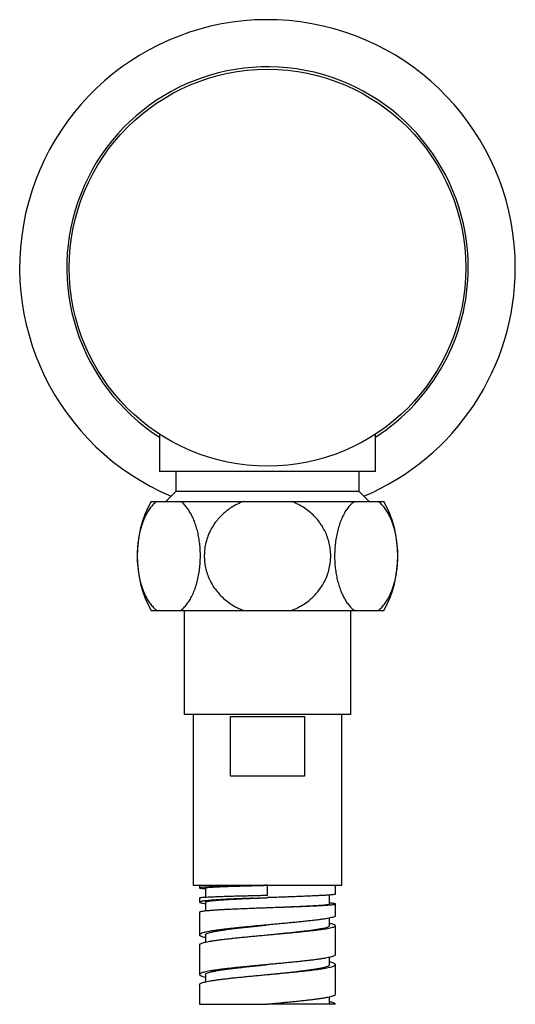
# Paper-space layout 'Douchette droite' of a CAD drawing. Units: millimetres. Extents: x 10 to 200, y 12 to 287.
# Drawn here: x 41 to 57, y 78 to 112 of the extents above; entities that cross this region are included whole.
import ezdxf

# ---------------------------------------------------------------- set-up
doc = ezdxf.new("R2010")
doc.units = ezdxf.units.MM

psp = doc.layouts.new('Douchette droite')

# ---------------------------------------------------------------- linework, layer by layer
at = {"color": 7, "linetype": 'Continuous', "lineweight": 25}
for p, q in [((45.3582, 97.6372), (45.3582, 96.3767)), ((52.6248, 96.3767), (52.6248, 97.6372)), ((52.6248, 96.3767), (45.3582, 96.3767)), ((45.9082, 96.3767), (45.9082, 95.7101)), ((52.0748, 95.7101), (52.0748, 96.3767)), ((45.9082, 95.7101), (45.5748, 95.3767)), ((52.0748, 95.7101), (45.9082, 95.7101)), ((52.4082, 95.3767), (52.0748, 95.7101)), ((45.0748, 95.3767), (45.2699, 95.3767)), ((45.2699, 95.3767), (46.0736, 95.3767)), ((46.0736, 95.3767), (48.1879, 95.3767)), ((48.1879, 95.3767), (49.7951, 95.3767)), ((49.7951, 95.3767), (51.9095, 95.3767)), ((51.9095, 95.3767), (52.7131, 95.3767)), ((52.7131, 95.3767), (52.9082, 95.3767)), ((45.0748, 91.7101), (45.2699, 91.7101)), ((45.2699, 91.7101), (46.0736, 91.7101)), ((46.0736, 91.7101), (48.1879, 91.7101)), ((46.1915, 91.7101), (46.1915, 88.2101)), ((48.1879, 91.7101), (49.7951, 91.7101)), ((49.7951, 91.7101), (51.9095, 91.7101)), ((51.7915, 88.2101), (51.7915, 91.7101)), ((51.9095, 91.7101), (52.7131, 91.7101)), ((52.7131, 91.7101), (52.9082, 91.7101)), ((51.7915, 88.2101), (46.1915, 88.2101)), ((46.4915, 88.2101), (46.4915, 82.4767)), ((47.7443, 86.1434), (47.7443, 88.1434)), ((47.7443, 88.1434), (50.2387, 88.1434)), ((50.2387, 88.1434), (50.2387, 86.1434)), ((51.4915, 82.4767), (51.4915, 88.2101)), ((50.2387, 86.1434), (47.7443, 86.1434)), ((46.4915, 82.4767), (51.4915, 82.4767)), ((46.7082, 82.4767), (46.7082, 82.3881)), ((46.9083, 82.3882), (46.9083, 82.0794)), ((48.9915, 82.1434), (48.9915, 82.4767)), ((51.2748, 82.1796), (51.2748, 82.4767)), ((46.7082, 82.0548), (46.7082, 81.9085)), ((48.9915, 82.0601), (48.9915, 82.0601)), ((51.0738, 81.8465), (51.0738, 82.1486)), ((46.9083, 81.909), (46.9083, 81.6208)), ((48.9915, 81.7267), (48.9915, 81.7267)), ((51.2748, 81.4497), (51.2748, 81.8463)), ((46.7082, 81.5751), (46.7082, 80.8101)), ((51.0742, 81.1171), (51.0742, 81.3731)), ((51.2748, 80.1434), (51.2748, 81.1163)), ((46.9083, 80.8102), (46.9083, 80.566)), ((48.9915, 80.8101), (48.9915, 80.8101)), ((46.7082, 80.4767), (46.7082, 79.4767)), ((46.7084, 80.4767), (46.7166, 80.495)), ((51.0748, 79.8099), (51.0748, 80.0544)), ((51.2748, 78.8101), (51.2748, 79.8101)), ((46.9082, 79.4769), (46.9082, 79.2325)), ((46.7082, 79.1434), (46.7082, 78.4767)), ((46.7103, 79.1434), (46.7097, 79.1512)), ((46.7082, 78.4767), (48.9915, 78.4767)), ((51.0748, 78.4769), (51.0748, 78.7207)), ((51.2748, 78.4767), (51.0748, 78.4767)), ((51.2748, 78.4767), (51.2747, 78.4767))]:
    psp.add_line(p, q, dxfattribs=at)
psp.add_circle((48.9915, 103.2267), 6.6667, dxfattribs=at)
for centre, radius, start, end in [((48.9915, 103.2267), 8.3333, 0, 247.09731), ((48.9915, 103.2267), 6.75, 0, 237.43394), ((48.9915, 103.2267), 8.3333, 292.90269, 0), ((48.9915, 103.2267), 6.75, 302.56606, 0), ((48.4427, 93.5434), 3.8345, 151.43781, 208.56219), ((49.5403, 93.5434), 3.8345, 331.43781, 28.56219)]:
    psp.add_arc(centre, radius, start, end, dxfattribs=at)
for points, knots in [([(45.2699, 95.3767), (45.2341, 95.3472), (45.1624, 95.288), (45.0616, 95.1711), (44.9673, 95.0344), (44.8814, 94.8764), (44.805, 94.6998), (44.7401, 94.5088), (44.6879, 94.3058), (44.6483, 94.0946), (44.6219, 93.8793), (44.6088, 93.6631), (44.6081, 93.4493), (44.6194, 93.238), (44.6427, 93.0322), (44.6769, 92.8341), (44.7219, 92.6436), (44.7775, 92.4635), (44.8428, 92.2956), (44.9176, 92.14), (45.0016, 91.9995), (45.094, 91.8759), (45.1839, 91.7793), (45.2441, 91.7309), (45.2699, 91.7101)], [0, 0, 0, 0, 0.04827981, 0.0966948, 0.14495901, 0.1933757, 0.24195042, 0.29035027, 0.33710247, 0.38401645, 0.43075948, 0.47508209, 0.51955157, 0.56387403, 0.60733349, 0.65093036, 0.69439624, 0.73849025, 0.78271796, 0.82682324, 0.87291225, 0.91913648, 0.96523922, 1, 1, 1, 1]), ([(46.0736, 91.7101), (46.1094, 91.7396), (46.1811, 91.7988), (46.2818, 91.9158), (46.3762, 92.0524), (46.4621, 92.2104), (46.5385, 92.387), (46.6034, 92.578), (46.6556, 92.781), (46.6952, 92.9922), (46.7216, 93.2075), (46.7347, 93.4237), (46.7354, 93.6375), (46.7241, 93.8488), (46.7008, 94.0546), (46.6666, 94.2527), (46.6216, 94.4432), (46.566, 94.6233), (46.5007, 94.7912), (46.4259, 94.9468), (46.3419, 95.0873), (46.2495, 95.2109), (46.1596, 95.3075), (46.0994, 95.3559), (46.0736, 95.3767)], [0, 0, 0, 0, 0.04827981, 0.0966948, 0.14495902, 0.1933757, 0.24195042, 0.29035027, 0.33710247, 0.38401645, 0.43075948, 0.47508209, 0.51955157, 0.56387403, 0.60733349, 0.65093036, 0.69439624, 0.73849025, 0.78271796, 0.82682324, 0.87291225, 0.91913648, 0.96523922, 1, 1, 1, 1]), ([(48.1879, 95.3767), (48.117, 95.3476), (47.9753, 95.2892), (47.7885, 95.1814), (47.6244, 95.0654), (47.4825, 94.9442), (47.3519, 94.8108), (47.2252, 94.6547), (47.1081, 94.4733), (47.0066, 94.2664), (46.9321, 94.0532), (46.885, 93.8372), (46.8634, 93.622), (46.8664, 93.4078), (46.8943, 93.1975), (46.9447, 92.9936), (47.0174, 92.7962), (47.112, 92.6078), (47.2266, 92.4304), (47.361, 92.2641), (47.5146, 92.1116), (47.6855, 91.9744), (47.8575, 91.8638), (48.0255, 91.7755), (48.1338, 91.7319), (48.1879, 91.7101)], [0, 0, 0, 0, 0.047756, 0.095508, 0.1341702, 0.1729926, 0.2118039, 0.250451, 0.2982203, 0.3461572, 0.3939143, 0.4387481, 0.4837323, 0.5285638, 0.5720996, 0.6157747, 0.6593153, 0.7030983, 0.7470155, 0.7908086, 0.8362344, 0.8817944, 0.9272336, 0.9636162, 1, 1, 1, 1]), ([(49.7951, 91.7101), (49.8658, 91.7392), (50.0073, 91.7975), (50.2063, 91.9124), (50.3799, 92.0371), (50.5279, 92.1686), (50.653, 92.3015), (50.7657, 92.445), (50.8724, 92.6101), (50.967, 92.7989), (51.044, 93.0108), (51.0946, 93.2266), (51.1185, 93.4428), (51.1178, 93.6564), (51.0931, 93.8673), (51.0445, 94.0725), (50.9741, 94.27), (50.8822, 94.4596), (50.7691, 94.6387), (50.6369, 94.8055), (50.4856, 94.9599), (50.316, 95.0991), (50.1299, 95.2211), (49.9548, 95.313), (49.8406, 95.3586), (49.7951, 95.3767)], [0, 0, 0, 0, 0.0476187, 0.0953671, 0.1429712, 0.1807666, 0.2187183, 0.2566602, 0.2944422, 0.3411769, 0.3880735, 0.4347992, 0.4790732, 0.5234938, 0.5677678, 0.6112239, 0.6548171, 0.6982798, 0.7424124, 0.7866787, 0.8308228, 0.8769884, 0.9232893, 0.9694686, 1, 1, 1, 1]), ([(51.9095, 95.3767), (51.8737, 95.3472), (51.8019, 95.288), (51.7012, 95.1711), (51.6068, 95.0344), (51.521, 94.8764), (51.4445, 94.6998), (51.3796, 94.5088), (51.3274, 94.3058), (51.2878, 94.0946), (51.2614, 93.8793), (51.2484, 93.6631), (51.2476, 93.4493), (51.2589, 93.238), (51.2822, 93.0322), (51.3164, 92.8341), (51.3614, 92.6436), (51.417, 92.4635), (51.4823, 92.2956), (51.5571, 92.14), (51.6412, 91.9995), (51.7335, 91.8759), (51.8234, 91.7793), (51.8836, 91.7309), (51.9095, 91.7101)], [0, 0, 0, 0, 0.0482798, 0.0966948, 0.144959, 0.1933757, 0.2419504, 0.2903503, 0.3371025, 0.3840164, 0.4307595, 0.4750821, 0.5195516, 0.563874, 0.6073335, 0.6509304, 0.6943962, 0.7384903, 0.782718, 0.8268232, 0.8729123, 0.9191365, 0.9652392, 1, 1, 1, 1]), ([(52.7131, 91.7101), (52.7489, 91.7396), (52.8206, 91.7988), (52.9214, 91.9158), (53.0157, 92.0524), (53.1016, 92.2104), (53.178, 92.387), (53.2429, 92.578), (53.2951, 92.781), (53.3347, 92.9922), (53.3612, 93.2075), (53.3742, 93.4237), (53.3749, 93.6375), (53.3637, 93.8488), (53.3404, 94.0546), (53.3061, 94.2527), (53.2611, 94.4432), (53.2055, 94.6233), (53.1403, 94.7912), (53.0654, 94.9468), (52.9814, 95.0873), (52.8891, 95.2109), (52.7991, 95.3075), (52.7389, 95.3559), (52.7131, 95.3767)], [0, 0, 0, 0, 0.0482798, 0.0966948, 0.144959, 0.1933757, 0.2419504, 0.2903503, 0.3371025, 0.3840164, 0.4307595, 0.4750821, 0.5195516, 0.563874, 0.6073335, 0.6509304, 0.6943962, 0.7384903, 0.782718, 0.8268232, 0.8729123, 0.9191365, 0.9652392, 1, 1, 1, 1]), ([(46.9096, 82.3882), (46.9111, 82.3902), (46.9141, 82.3944), (46.9516, 82.4009), (47.0152, 82.4076), (47.1038, 82.4141), (47.2143, 82.4205), (47.3442, 82.4268), (47.4961, 82.433), (47.6675, 82.4392), (47.8564, 82.4455), (48.0609, 82.4517), (48.2789, 82.4579), (48.5083, 82.4642), (48.7471, 82.4705), (48.9096, 82.4746), (48.9915, 82.4767)], [0, 0, 0, 0, 0.0639382, 0.1361776, 0.209034, 0.2824846, 0.3515811, 0.4212398, 0.4914475, 0.5622115, 0.6335302, 0.7054008, 0.7778499, 0.8509639, 0.9249178, 1, 1, 1, 1]), ([(46.7114, 82.0548), (46.711, 82.0561), (46.7099, 82.0596), (46.7305, 82.0631), (46.7433, 82.0653)], [0, 0, 0, 0, 0.380738, 1, 1, 1, 1]), ([(46.7846, 82.3726), (46.8063, 82.3704), (46.8396, 82.3671), (46.8906, 82.3638), (46.9083, 82.3626)], [0, 0, 0, 0, 0.6531246, 1, 1, 1, 1]), ([(46.9095, 81.909), (46.9091, 81.9094), (46.9055, 81.9139), (46.9203, 81.9221), (46.9564, 81.9339), (47.0198, 81.9456), (47.1088, 81.9573), (47.219, 81.9685), (47.346, 81.9791), (47.4862, 81.9891), (47.646, 81.9992), (47.8255, 82.0092), (48.0239, 82.0193), (48.2397, 82.0293), (48.4661, 82.0391), (48.7002, 82.0487), (48.8755, 82.0556), (48.9733, 82.0594), (48.9914, 82.0601)], [0, 0, 0, 0, 0.0077166, 0.0747344, 0.1430523, 0.2128107, 0.28424, 0.3573956, 0.4214641, 0.486846, 0.5536934, 0.6222637, 0.6927265, 0.7650171, 0.8391721, 0.9102431, 0.9834187, 1, 1, 1, 1]), ([(47.1394, 82.0913), (47.1723, 82.0927), (47.2391, 82.0955), (47.353, 82.0996), (47.4616, 82.1033), (47.561, 82.1065), (47.6473, 82.1092), (47.7382, 82.1118), (47.8336, 82.1146), (47.9598, 82.118), (48.1164, 82.1222), (48.302, 82.1269), (48.4836, 82.1314), (48.6595, 82.1356), (48.8281, 82.1396), (48.9381, 82.1422), (48.9915, 82.1434)], [0, 0, 0, 0, 0.0759853, 0.1542906, 0.2349158, 0.2844125, 0.3347448, 0.3859125, 0.4379158, 0.4907545, 0.5863028, 0.6775819, 0.7645916, 0.8473313, 0.9258009, 1, 1, 1, 1]), ([(48.4861, 82.0417), (48.5405, 82.0438), (48.6503, 82.0479), (48.8194, 82.054), (48.9337, 82.058), (48.9915, 82.0601)], [0, 0, 0, 0, 0.3268748, 0.6599327, 1, 1, 1, 1]), ([(51.2727, 82.1796), (51.2733, 82.1788), (51.2753, 82.1759), (51.2608, 82.1707), (51.2358, 82.1664), (51.2233, 82.1642)], [0, 0, 0, 0, 0.1543147, 0.5771573, 1, 1, 1, 1]), ([(46.7332, 81.8921), (46.7495, 81.8874), (46.7821, 81.8781), (46.8444, 81.8672), (46.8956, 81.861), (46.9083, 81.8594)], [0, 0, 0, 0, 0.4286945, 0.8573891, 1, 1, 1, 1]), ([(48.4861, 81.7084), (48.5405, 81.7105), (48.6503, 81.7146), (48.8194, 81.7207), (48.9337, 81.7247), (48.9915, 81.7267)], [0, 0, 0, 0, 0.3268748, 0.6599327, 1, 1, 1, 1]), ([(48.9914, 81.7267), (49.0552, 81.7292), (49.2016, 81.7348), (49.4286, 81.7434), (49.6555, 81.7523), (49.8623, 81.7606), (50.0487, 81.7684), (50.2254, 81.7762), (50.3901, 81.784), (50.5408, 81.7919), (50.676, 81.7997), (50.7943, 81.8075), (50.894, 81.8153), (50.9738, 81.8231), (51.0316, 81.8309), (51.0676, 81.8387), (51.0717, 81.8439), (51.0738, 81.8465)], [0, 0, 0, 0, 0.0585285, 0.1342008, 0.2103458, 0.2741503, 0.3382661, 0.4027354, 0.4676235, 0.5329041, 0.5985613, 0.6645713, 0.7309198, 0.7976246, 0.8647567, 0.9323609, 1, 1, 1, 1]), ([(51.2233, 81.8309), (51.236, 81.8331), (51.2615, 81.8374), (51.2765, 81.8439), (51.2743, 81.8504), (51.2531, 81.8569), (51.2142, 81.8635), (51.1554, 81.87), (51.108, 81.8744), (51.0756, 81.8767), (51.0738, 81.8768)], [0, 0, 0, 0, 0.1417258, 0.2834516, 0.4251774, 0.5669032, 0.708629, 0.8503547, 0.9920805, 1, 1, 1, 1]), ([(46.7097, 81.5751), (46.7092, 81.5759), (46.7069, 81.5798), (46.7189, 81.5868), (46.7464, 81.5961), (46.7902, 81.6054), (46.8323, 81.6116), (46.8534, 81.6148)], [0, 0, 0, 0, 0.057946, 0.2934595, 0.528973, 0.7644865, 1, 1, 1, 1]), ([(51.2723, 81.4497), (51.273, 81.4478), (51.2763, 81.4398), (51.2569, 81.4255), (51.2156, 81.4069), (51.1669, 81.3944), (51.1425, 81.3882)], [0, 0, 0, 0, 0.0893605, 0.392907, 0.6964535, 1, 1, 1, 1]), ([(46.9114, 80.8102), (46.9107, 80.8136), (46.9083, 80.8249), (46.9314, 80.8439), (46.9797, 80.8674), (47.0537, 80.8908), (47.1506, 80.9142), (47.2701, 80.9377), (47.4109, 80.9611), (47.571, 80.9845), (47.7482, 81.008), (47.9404, 81.0314), (48.1454, 81.0548), (48.3607, 81.0783), (48.5759, 81.1009), (48.787, 81.1227), (48.9237, 81.1366), (48.9916, 81.1435)], [0, 0, 0, 0, 0.0309329, 0.1012632, 0.1715919, 0.2419272, 0.3122594, 0.382587, 0.4529164, 0.5232467, 0.5935824, 0.6639128, 0.7342411, 0.8044876, 0.8746937, 0.9376828, 1, 1, 1, 1]), ([(48.9916, 80.8101), (48.9925, 80.8102), (49.0626, 80.8173), (49.2026, 80.8315), (49.4099, 80.8525), (49.6138, 80.8734), (49.8121, 80.8941), (50.0029, 80.9148), (50.1852, 80.9354), (50.3576, 80.9561), (50.5175, 80.977), (50.6626, 80.998), (50.7896, 81.019), (50.8963, 81.04), (50.98, 81.0609), (51.0378, 81.0817), (51.0702, 81.1004), (51.0711, 81.1121), (51.0715, 81.1171)], [0, 0, 0, 0, 0.000857, 0.0643918, 0.1284685, 0.1932107, 0.2574226, 0.3222594, 0.3877733, 0.4540629, 0.5223617, 0.5914323, 0.6612635, 0.7319017, 0.8034732, 0.8747512, 0.9469513, 1, 1, 1, 1]), ([(51.1853, 81.1668), (51.1606, 81.1731), (51.1301, 81.1807), (51.0831, 81.1884), (51.0742, 81.1899)], [0, 0, 0, 0, 0.8099148, 1, 1, 1, 1]), ([(46.7166, 80.8283), (46.7125, 80.8221), (46.7044, 80.8096), (46.7147, 80.791), (46.7412, 80.7723), (46.7859, 80.7536), (46.8407, 80.7365), (46.888, 80.7256), (46.9083, 80.7209)], [0, 0, 0, 0, 0.1737807, 0.3475614, 0.5213421, 0.6951228, 0.8689036, 1, 1, 1, 1]), ([(51.273, 80.1434), (51.2735, 80.1415), (51.2758, 80.1334), (51.262, 80.1191), (51.2313, 80.1004), (51.1818, 80.0818), (51.1168, 80.0631), (51.0596, 80.0507), (51.031, 80.0444)], [0, 0, 0, 0, 0.057008, 0.2456064, 0.4342048, 0.6228032, 0.8114016, 1, 1, 1, 1]), ([(46.911, 79.4769), (46.9102, 79.4794), (46.9071, 79.4898), (46.9278, 79.508), (46.973, 79.5314), (47.0443, 79.5549), (47.1386, 79.5783), (47.2557, 79.6017), (47.3944, 79.6252), (47.5524, 79.6486), (47.7277, 79.672), (47.9183, 79.6955), (48.1222, 79.7189), (48.3368, 79.7424), (48.5592, 79.7658), (48.7785, 79.7884), (48.9234, 79.8031), (48.9916, 79.8101)], [0, 0, 0, 0, 0.0230584, 0.0933944, 0.1637333, 0.2340765, 0.3044135, 0.374751, 0.4450858, 0.5154264, 0.5857689, 0.6561045, 0.7264424, 0.7967775, 0.8671195, 0.9374609, 1, 1, 1, 1]), ([(48.9916, 79.4767), (49.0001, 79.4776), (49.0852, 79.4863), (49.2471, 79.5028), (49.4737, 79.5262), (49.6946, 79.5497), (49.9071, 79.5731), (50.1084, 79.5965), (50.2959, 79.62), (50.4673, 79.6434), (50.621, 79.6668), (50.7551, 79.6903), (50.8677, 79.7137), (50.9567, 79.7372), (51.0226, 79.7606), (51.0613, 79.784), (51.078, 79.8005), (51.0739, 79.8091), (51.0736, 79.8099)], [0, 0, 0, 0, 0.0077969, 0.0781392, 0.1484799, 0.2188274, 0.2891716, 0.3595113, 0.4298527, 0.5001951, 0.5705429, 0.6408853, 0.7112267, 0.7815664, 0.8519106, 0.9222581, 0.9925988, 1, 1, 1, 1]), ([(51.2705, 79.8231), (51.2647, 79.8293), (51.2531, 79.8418), (51.2138, 79.8604), (51.157, 79.8791), (51.1098, 79.8921), (51.0774, 79.8989), (51.0748, 79.8994)], [0, 0, 0, 0, 0.2445142, 0.4890284, 0.7335426, 0.9780568, 1, 1, 1, 1]), ([(46.7097, 79.4845), (46.709, 79.4783), (46.7074, 79.4659), (46.7276, 79.4472), (46.7636, 79.4286), (46.8186, 79.4099), (46.8673, 79.3962), (46.9024, 79.3888), (46.9082, 79.3875)], [0, 0, 0, 0, 0.192384, 0.384768, 0.5771519, 0.7695359, 0.9619199, 1, 1, 1, 1]), ([(51.2738, 78.8101), (51.273, 78.8047), (51.2712, 78.7931), (51.2469, 78.7753), (51.2059, 78.7567), (51.1471, 78.738), (51.0728, 78.7194), (51.0097, 78.7069), (50.9782, 78.7007)], [0, 0, 0, 0, 0.1468335, 0.3174668, 0.4881001, 0.6587334, 0.8293667, 1, 1, 1, 1]), ([(51.0748, 78.4767), (51.0724, 78.4767), (51.0674, 78.4767), (51.029, 78.4767), (50.9689, 78.4767), (50.8847, 78.4767), (50.7785, 78.4767), (50.6499, 78.4767), (50.4995, 78.4767), (50.3293, 78.4767), (50.1418, 78.4767), (49.9384, 78.4767), (49.7221, 78.4767), (49.5175, 78.4767), (49.3297, 78.4767), (49.1612, 78.4767), (49.048, 78.4767), (48.9915, 78.4767)], [0, 0, 0, 0, 0.0690567, 0.1383218, 0.2073876, 0.2764589, 0.3457361, 0.4148037, 0.4858663, 0.5571476, 0.6282056, 0.7001852, 0.7724049, 0.8443975, 0.8962383, 0.9481635, 1, 1, 1, 1]), ([(51.2747, 78.4793), (51.2721, 78.4856), (51.2671, 78.498), (51.2373, 78.5167), (51.1908, 78.5353), (51.137, 78.5517), (51.0922, 78.5619), (51.0748, 78.5658)], [0, 0, 0, 0, 0.2158879, 0.4317758, 0.6476636, 0.8635515, 1, 1, 1, 1])]:
    psp.add_open_spline(points, degree=3, knots=knots, dxfattribs=at)
for points in [[(46.7433, 82.3986), (46.7314, 82.3964), (46.7075, 82.3921), (46.7063, 82.3856), (46.7283, 82.3791), (46.7658, 82.3747), (46.7846, 82.3726)], [(47.1394, 82.4247), (47.0916, 82.4225), (46.9961, 82.4181), (46.8847, 82.4116), (46.7962, 82.4051), (46.7609, 82.4008), (46.7433, 82.3986)], [(48.9915, 82.4767), (48.9315, 82.4753), (48.8115, 82.4724), (48.6326, 82.4681), (48.4559, 82.4637), (48.2825, 82.4594), (48.1136, 82.455), (47.9501, 82.4507), (47.7931, 82.4464), (47.6435, 82.442), (47.5023, 82.4377), (47.3705, 82.4333), (47.248, 82.429), (47.1756, 82.4261), (47.1394, 82.4247)], [(46.7433, 82.0653), (46.7609, 82.0674), (46.7962, 82.0718), (46.8847, 82.0783), (46.9961, 82.0848), (47.0916, 82.0891), (47.1394, 82.0913)], [(50.4027, 82.1122), (50.3346, 82.1093), (50.1984, 82.1035), (49.9745, 82.0948), (49.7398, 82.0861), (49.4955, 82.0774), (49.2451, 82.0687), (49.076, 82.063), (48.9915, 82.0601)], [(51.2233, 82.1642), (51.2019, 82.1613), (51.1591, 82.1556), (51.0582, 82.1469), (50.9321, 82.1382), (50.7793, 82.1295), (50.6042, 82.1208), (50.4699, 82.115), (50.4027, 82.1122)], [(46.8534, 81.9481), (46.8323, 81.945), (46.7901, 81.9388), (46.7466, 81.9294), (46.718, 81.9201), (46.7062, 81.9108), (46.7094, 81.9014), (46.7252, 81.8952), (46.7332, 81.8921)], [(47.6135, 82.0041), (47.5576, 82.001), (47.4457, 81.9947), (47.295, 81.9854), (47.1582, 81.9761), (47.0383, 81.9668), (46.9342, 81.9574), (46.8803, 81.9512), (46.8534, 81.9481)], [(48.4861, 82.0417), (48.4078, 82.0386), (48.2513, 82.0323), (48.0266, 82.0229), (47.8112, 82.0135), (47.6794, 82.0072), (47.6135, 82.0041)], [(48.9915, 81.7267), (49.076, 81.7296), (49.2451, 81.7354), (49.4955, 81.7441), (49.7398, 81.7528), (49.9745, 81.7615), (50.1984, 81.7701), (50.3346, 81.7759), (50.4027, 81.7788)], [(50.4027, 81.7788), (50.4699, 81.7817), (50.6042, 81.7875), (50.7793, 81.7962), (50.9321, 81.8049), (51.0582, 81.8135), (51.1591, 81.8222), (51.2019, 81.828), (51.2233, 81.8309)], [(46.8534, 81.6148), (46.8803, 81.6179), (46.9342, 81.6241), (47.0383, 81.6334), (47.1582, 81.6428), (47.295, 81.6521), (47.4457, 81.6614), (47.5576, 81.6676), (47.6135, 81.6707)], [(47.6135, 81.6707), (47.6794, 81.6739), (47.8112, 81.6802), (48.0266, 81.6896), (48.2513, 81.699), (48.4078, 81.7053), (48.4861, 81.7084)], [(51.1425, 81.3882), (51.1158, 81.382), (51.0623, 81.3695), (50.9573, 81.3509), (50.8353, 81.3322), (50.6953, 81.3135), (50.5403, 81.2949), (50.4249, 81.2824), (50.3673, 81.2762)], [(49.2164, 81.1642), (49.1496, 81.158), (49.0159, 81.1456), (48.8147, 81.1269), (48.615, 81.1082), (48.4183, 81.0896), (48.2255, 81.0709), (48.1023, 81.0585), (48.0407, 81.0523)], [(50.3673, 81.2762), (50.3107, 81.27), (50.1975, 81.2576), (50.0146, 81.2389), (49.8241, 81.2202), (49.6263, 81.2016), (49.4234, 81.1829), (49.2854, 81.1705), (49.2164, 81.1642)], [(50.3673, 80.9429), (50.4249, 80.9491), (50.5403, 80.9615), (50.6953, 80.9802), (50.8353, 80.9989), (50.9573, 81.0175), (51.0623, 81.0362), (51.1158, 81.0486), (51.1425, 81.0549)], [(51.1425, 81.0549), (51.1668, 81.0611), (51.2153, 81.0735), (51.258, 81.0922), (51.278, 81.1108), (51.2725, 81.1295), (51.2442, 81.1482), (51.2049, 81.1606), (51.1853, 81.1668)], [(47.1247, 80.9403), (47.0875, 80.9341), (47.0132, 80.9216), (46.9209, 80.9029), (46.8435, 80.8843), (46.7834, 80.8656), (46.7389, 80.847), (46.724, 80.8345), (46.7166, 80.8283)], [(48.0407, 81.0523), (47.9805, 81.046), (47.8602, 81.0336), (47.6905, 81.0149), (47.5302, 80.9963), (47.3817, 80.9776), (47.2445, 80.9589), (47.1646, 80.9465), (47.1247, 80.9403)], [(48.0407, 80.7189), (48.1023, 80.7251), (48.2255, 80.7376), (48.4183, 80.7562), (48.615, 80.7749), (48.8147, 80.7936), (49.0159, 80.8122), (49.1496, 80.8247), (49.2164, 80.8309)], [(49.2164, 80.8309), (49.2854, 80.8371), (49.4234, 80.8496), (49.6263, 80.8682), (49.8241, 80.8869), (50.0146, 80.9056), (50.1975, 80.9242), (50.3107, 80.9367), (50.3673, 80.9429)], [(46.7166, 80.495), (46.724, 80.5012), (46.7389, 80.5136), (46.7834, 80.5323), (46.8435, 80.551), (46.9209, 80.5696), (47.0132, 80.5883), (47.0875, 80.6007), (47.1247, 80.6069)], [(47.1247, 80.6069), (47.1646, 80.6132), (47.2445, 80.6256), (47.3817, 80.6443), (47.5302, 80.6629), (47.6905, 80.6816), (47.8602, 80.7003), (47.9805, 80.7127), (48.0407, 80.7189)], [(49.1035, 79.8205), (49.0366, 79.8143), (48.9027, 79.8018), (48.7024, 79.7832), (48.5043, 79.7645), (48.3101, 79.7458), (48.1205, 79.7272), (48.0001, 79.7147), (47.9399, 79.7085)], [(50.2367, 79.9325), (50.1796, 79.9262), (50.0656, 79.9138), (49.8836, 79.8951), (49.6954, 79.8765), (49.5015, 79.8578), (49.3039, 79.8391), (49.1703, 79.8267), (49.1035, 79.8205)], [(51.031, 80.0444), (50.9994, 80.0382), (50.9362, 80.0258), (50.8221, 80.0071), (50.695, 79.9885), (50.5543, 79.9698), (50.4022, 79.9511), (50.2919, 79.9387), (50.2367, 79.9325)], [(51.031, 79.7111), (51.0596, 79.7173), (51.1168, 79.7298), (51.1818, 79.7484), (51.2312, 79.7671), (51.2626, 79.7858), (51.2778, 79.8044), (51.273, 79.8169), (51.2705, 79.8231)], [(47.0624, 79.5965), (47.028, 79.5903), (46.9593, 79.5779), (46.8759, 79.5592), (46.8077, 79.5405), (46.757, 79.5219), (46.7222, 79.5032), (46.7139, 79.4908), (46.7097, 79.4845)], [(47.9399, 79.7085), (47.8813, 79.7023), (47.764, 79.6898), (47.5998, 79.6712), (47.4457, 79.6525), (47.304, 79.6339), (47.1742, 79.6152), (47.0997, 79.6027), (47.0624, 79.5965)], [(47.9399, 79.3752), (48.0001, 79.3814), (48.1205, 79.3938), (48.3101, 79.4125), (48.5043, 79.4312), (48.7024, 79.4498), (48.9027, 79.4685), (49.0366, 79.4809), (49.1035, 79.4872)], [(49.1035, 79.4872), (49.1703, 79.4934), (49.3039, 79.5058), (49.5015, 79.5245), (49.6954, 79.5431), (49.8836, 79.5618), (50.0656, 79.5805), (50.1796, 79.5929), (50.2367, 79.5991)], [(50.2367, 79.5991), (50.2919, 79.6054), (50.4022, 79.6178), (50.5543, 79.6365), (50.695, 79.6551), (50.8221, 79.6738), (50.9362, 79.6924), (50.9994, 79.7049), (51.031, 79.7111)], [(46.7097, 79.1512), (46.7139, 79.1574), (46.7222, 79.1699), (46.757, 79.1885), (46.8077, 79.2072), (46.8759, 79.2259), (46.9593, 79.2445), (47.028, 79.257), (47.0624, 79.2632)], [(47.0624, 79.2632), (47.0997, 79.2694), (47.1742, 79.2819), (47.304, 79.3005), (47.4457, 79.3192), (47.5998, 79.3378), (47.764, 79.3565), (47.8813, 79.369), (47.9399, 79.3752)], [(50.1413, 78.5887), (50.0826, 78.5825), (49.9652, 78.5701), (49.7792, 78.5514), (49.5878, 78.5327), (49.3916, 78.5141), (49.1923, 78.4954), (49.0584, 78.483), (48.9915, 78.4767)], [(50.9782, 78.7007), (50.9437, 78.6945), (50.8748, 78.682), (50.7527, 78.6634), (50.6181, 78.6447), (50.4705, 78.626), (50.3122, 78.6074), (50.1982, 78.5949), (50.1413, 78.5887)]]:
    psp.add_open_spline(points, degree=3, dxfattribs=at)

doc.saveas('drawing.dxf')
